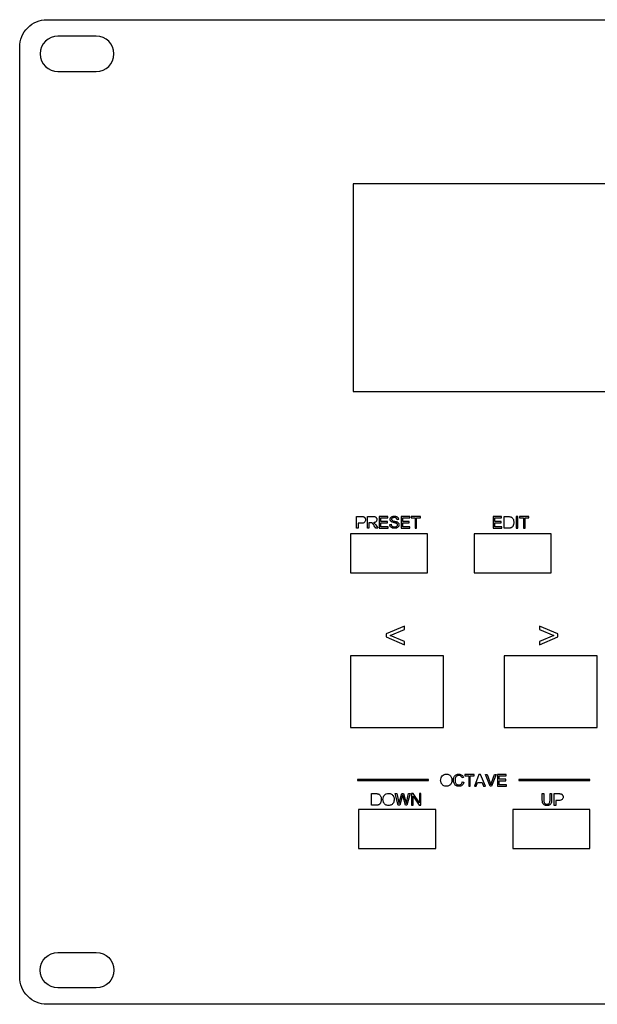
# Model space of a CAD drawing. Units: millimetres. Extents: x -46 to 437, y -10 to 170.
# Drawn here: x -46 to 59, y -10 to 170 of the extents above; entities that cross this region are included whole.
import ezdxf

# ---------------------------------------------------------------- set-up
doc = ezdxf.new("R2010")
doc.units = ezdxf.units.MM
doc.layers.get('0').update_dxf_attribs({"linetype": 'CONTINUOUS'})

msp = doc.modelspace()

# ---------------------------------------------------------------- linework, layer by layer
for p, q in [((15.1, 77.05), (15.1, 79.2)), ((15.1, 79.2), (15.91, 79.2)), ((17.11, 77.05), (17.11, 79.2)), ((17.11, 79.2), (18.06, 79.2)), ((15.38, 77.93), (15.38, 77.05)), ((15.93, 77.93), (15.38, 77.93)), ((17.39, 78.01), (17.39, 77.05)), ((17.72, 78.01), (17.39, 78.01)), ((18.64, 77.05), (18.36, 77.5)), ((18.62, 77.64), (19, 77.05)), ((21.17, 77.74), (21.44, 77.77)), ((22.82, 78.6), (22.54, 78.58)), ((42.1, 77.02), (42.1, 79.17)), ((42.1, 79.17), (42.83, 79.17)), ((15.38, 77.05), (15.1, 77.05)), ((17.39, 77.05), (17.11, 77.05)), ((19, 77.05), (18.64, 77.05)), ((42.87, 77.02), (42.1, 77.02)), ((34.69, 31.45), (34.41, 31.39)), ((34.45, 30.65), (34.73, 30.58)), ((39.53, 29.89), (38.7, 32.04)), ((38.7, 32.04), (39, 32.04)), ((39, 32.04), (39.56, 30.48)), ((39.79, 30.48), (40.37, 32.04)), ((40.66, 32.04), (39.82, 29.89)), ((40.37, 32.04), (40.66, 32.04)), ((39.82, 29.89), (39.53, 29.89)), ((17.86, 26.38), (17.86, 28.53)), ((17.86, 28.53), (18.6, 28.53)), ((22.74, 26.38), (22.17, 28.53)), ((22.17, 28.53), (22.46, 28.53)), ((22.46, 28.53), (22.79, 27.12)), ((22.97, 27.08), (23.38, 28.53)), ((23.48, 28.01), (23.03, 26.38)), ((23.38, 28.53), (23.73, 28.53)), ((24.07, 26.38), (23.61, 28.01)), ((23.73, 28.53), (24.03, 27.44)), ((24.31, 27.15), (24.64, 28.53)), ((24.93, 28.53), (24.34, 26.38)), ((24.64, 28.53), (24.93, 28.53)), ((49.09, 27.28), (49.09, 28.52)), ((49.09, 28.52), (49.38, 28.52)), ((49.38, 28.52), (49.38, 27.28)), ((50.5, 27.28), (50.5, 28.52)), ((50.5, 28.52), (50.78, 28.52)), ((50.78, 28.52), (50.78, 27.28)), ((51.25, 26.37), (51.25, 28.52)), ((51.25, 28.52), (52.06, 28.52)), ((51.54, 27.24), (51.54, 26.37)), ((52.09, 27.24), (51.54, 27.24)), ((18.64, 26.38), (17.86, 26.38)), ((23.03, 26.38), (22.74, 26.38)), ((24.34, 26.38), (24.07, 26.38)), ((51.54, 26.37), (51.25, 26.37))]:
    msp.add_line(p, q)
for points in [[(-46.5, 165, -0.414214), (-41.5, 170), (431.5, 170, -0.414214), (436.5, 165), (436.5, -5, -0.414214), (431.5, -10), (-41.5, -10, -0.414214), (-46.5, -5)], [(-32.5, 167), (-39.5, 167, 1), (-39.5, 160.5), (-32.5, 160.5, 1)], [(-32.5, -7), (-39.5, -7, -1), (-39.5, -0.5), (-32.5, -0.5, -1)]]:
    msp.add_lwpolyline(points, format="xyb", close=True)
for points in [[(84.5, 102), (84.5, 140), (14.5, 140), (14.5, 102)], [(20.88, 77.05), (20.88, 77.31), (19.56, 77.31), (19.56, 78.04), (20.75, 78.04), (20.75, 78.29), (19.56, 78.29), (19.56, 78.95), (20.83, 78.95), (20.83, 79.2), (19.27, 79.2), (19.27, 77.05)], [(24.88, 77.05), (24.88, 77.31), (23.56, 77.31), (23.56, 78.04), (24.75, 78.04), (24.75, 78.29), (23.56, 78.29), (23.56, 78.95), (24.83, 78.95), (24.83, 79.2), (23.28, 79.2), (23.28, 77.05)], [(26.1, 77.05), (26.1, 78.95), (26.81, 78.95), (26.81, 79.2), (25.11, 79.2), (25.11, 78.95), (25.82, 78.95), (25.82, 77.05)], [(41.7, 77.02), (41.7, 77.27), (40.38, 77.27), (40.38, 78), (41.57, 78), (41.57, 78.25), (40.38, 78.25), (40.38, 78.91), (41.65, 78.91), (41.65, 79.17), (40.1, 79.17), (40.1, 77.02)], [(44.59, 77.02), (44.59, 79.17), (44.31, 79.17), (44.31, 77.02)], [(45.93, 77.02), (45.93, 78.91), (46.64, 78.91), (46.64, 79.17), (44.93, 79.17), (44.93, 78.91), (45.64, 78.91), (45.64, 77.02)], [(28.1, 68.9), (28.1, 76), (14, 76), (14, 68.9)], [(50.7, 68.9), (50.7, 76), (36.6, 76), (36.6, 68.9)], [(23.88, 55.74), (23.88, 56.35), (21.24, 57.44), (23.88, 58.52), (23.88, 59.13), (20.56, 57.73), (20.56, 57.16)], [(51.9, 57.73), (48.58, 59.13), (48.58, 58.52), (51.21, 57.44), (48.58, 56.35), (48.58, 55.74), (51.9, 57.16)], [(31, 40.6), (31, 53.7), (14, 53.7), (14, 40.6)], [(59.1, 40.6), (59.1, 53.7), (42.1, 53.7), (42.1, 40.6)], [(15.27, 31.12), (15.27, 30.92), (28.27, 30.92), (28.27, 31.12)], [(35.91, 29.89), (35.91, 31.79), (36.62, 31.79), (36.62, 32.04), (34.92, 32.04), (34.92, 31.79), (35.63, 31.79), (35.63, 29.89)], [(36.98, 29.89), (37.22, 30.55), (38.11, 30.55), (38.36, 29.89), (38.69, 29.89), (37.81, 32.04), (37.5, 32.04), (36.68, 29.89)], [(42.52, 29.89), (42.52, 30.15), (41.21, 30.15), (41.21, 30.88), (42.39, 30.88), (42.39, 31.13), (41.21, 31.13), (41.21, 31.79), (42.47, 31.79), (42.47, 32.04), (40.92, 32.04), (40.92, 29.89)], [(44.77, 30.92), (57.77, 30.92), (57.77, 31.12), (44.77, 31.12)], [(25.46, 26.38), (25.46, 28.07), (26.59, 26.38), (26.88, 26.38), (26.88, 28.53), (26.61, 28.53), (26.61, 26.84), (25.48, 28.53), (25.19, 28.53), (25.19, 26.38)], [(29.6, 18.5), (29.6, 25.6), (15.5, 25.6), (15.5, 18.5)], [(57.8, 18.5), (57.8, 25.6), (43.7, 25.6), (43.7, 18.5)]]:
    msp.add_lwpolyline(points, close=True)
for points, knots in [([(15.91, 79.2), (15.97, 79.2), (16.08, 79.2), (16.19, 79.19), (16.24, 79.18)], [0, 0, 0, 0, 0.01886682, 0.03275839, 0.03275839, 0.03275839, 0.03275839]), ([(18.06, 79.2), (18.14, 79.2), (18.29, 79.2), (18.43, 79.16), (18.49, 79.14)], [0, 0, 0, 0, 0.02531098, 0.0442127, 0.0442127, 0.0442127, 0.0442127]), ([(21.62, 79.17), (21.68, 79.19), (21.81, 79.23), (21.94, 79.24), (22.01, 79.24)], [0, 0, 0, 0, 0.01950294, 0.04027478, 0.04027478, 0.04027478, 0.04027478]), ([(22.01, 79.24), (22.09, 79.24), (22.23, 79.23), (22.37, 79.18), (22.43, 79.16)], [0, 0, 0, 0, 0.02253247, 0.0429717, 0.0429717, 0.0429717, 0.0429717]), ([(16.56, 78.12), (16.49, 78.06), (16.3, 77.93), (16.07, 77.93), (15.93, 77.93)], [0, 0, 0, 0, 0.0282717, 0.06708566, 0.06708566, 0.06708566, 0.06708566]), ([(16.24, 79.18), (16.29, 79.17), (16.38, 79.15), (16.46, 79.1), (16.5, 79.08)], [0, 0, 0, 0, 0.01503848, 0.02855211, 0.02855211, 0.02855211, 0.02855211]), ([(16.5, 79.08), (16.54, 79.05), (16.61, 79), (16.65, 78.92), (16.67, 78.87)], [0, 0, 0, 0, 0.01306351, 0.02707337, 0.02707337, 0.02707337, 0.02707337]), ([(16.74, 78.58), (16.73, 78.49), (16.72, 78.32), (16.62, 78.18), (16.56, 78.12)], [0, 0, 0, 0, 0.02567767, 0.05052552, 0.05052552, 0.05052552, 0.05052552]), ([(16.67, 78.87), (16.69, 78.83), (16.73, 78.73), (16.74, 78.63), (16.74, 78.58)], [0, 0, 0, 0, 0.01483715, 0.03023322, 0.03023322, 0.03023322, 0.03023322]), ([(17.88, 78), (17.86, 78), (17.8, 78.01), (17.75, 78.01), (17.72, 78.01)], [0, 0, 0, 0, 0.00641833, 0.01587004, 0.01587004, 0.01587004, 0.01587004]), ([(18.01, 77.94), (17.99, 77.95), (17.94, 77.98), (17.9, 77.99), (17.88, 78)], [0, 0, 0, 0, 0.00725994, 0.01415063, 0.01415063, 0.01415063, 0.01415063]), ([(18.15, 77.8), (18.13, 77.83), (18.08, 77.88), (18.03, 77.92), (18.01, 77.94)], [0, 0, 0, 0, 0.01159941, 0.02047087, 0.02047087, 0.02047087, 0.02047087]), ([(18.36, 77.5), (18.32, 77.56), (18.25, 77.66), (18.18, 77.76), (18.15, 77.8)], [0, 0, 0, 0, 0.02049657, 0.03601043, 0.03601043, 0.03601043, 0.03601043]), ([(18.67, 78.23), (18.61, 78.18), (18.48, 78.08), (18.31, 78.05), (18.22, 78.03)], [0, 0, 0, 0, 0.02277279, 0.05057569, 0.05057569, 0.05057569, 0.05057569]), ([(18.22, 78.03), (18.25, 78.01), (18.31, 77.98), (18.36, 77.94), (18.39, 77.92)], [0, 0, 0, 0, 0.01129033, 0.02024822, 0.02024822, 0.02024822, 0.02024822]), ([(18.39, 77.92), (18.43, 77.88), (18.52, 77.8), (18.59, 77.69), (18.62, 77.64)], [0, 0, 0, 0, 0.01766803, 0.03711551, 0.03711551, 0.03711551, 0.03711551]), ([(18.49, 79.14), (18.54, 79.12), (18.64, 79.07), (18.7, 78.98), (18.73, 78.94)], [0, 0, 0, 0, 0.01561357, 0.03183246, 0.03183246, 0.03183246, 0.03183246]), ([(18.82, 78.62), (18.82, 78.54), (18.81, 78.4), (18.72, 78.29), (18.67, 78.23)], [0, 0, 0, 0, 0.02137953, 0.04207409, 0.04207409, 0.04207409, 0.04207409]), ([(18.73, 78.94), (18.76, 78.89), (18.81, 78.79), (18.82, 78.67), (18.82, 78.62)], [0, 0, 0, 0, 0.01681106, 0.03391314, 0.03391314, 0.03391314, 0.03391314]), ([(21.29, 77.36), (21.26, 77.42), (21.19, 77.54), (21.18, 77.67), (21.17, 77.74)], [0, 0, 0, 0, 0.02011922, 0.04080634, 0.04080634, 0.04080634, 0.04080634]), ([(21.25, 78.65), (21.26, 78.7), (21.27, 78.81), (21.32, 78.9), (21.35, 78.95)], [0, 0, 0, 0, 0.01587896, 0.03204716, 0.03204716, 0.03204716, 0.03204716]), ([(21.33, 78.38), (21.31, 78.42), (21.26, 78.5), (21.26, 78.6), (21.25, 78.65)], [0, 0, 0, 0, 0.01388794, 0.02811023, 0.02811023, 0.02811023, 0.02811023]), ([(21.56, 78.18), (21.51, 78.21), (21.42, 78.26), (21.36, 78.34), (21.33, 78.38)], [0, 0, 0, 0, 0.01617995, 0.03068692, 0.03068692, 0.03068692, 0.03068692]), ([(21.35, 78.95), (21.38, 78.99), (21.45, 79.09), (21.56, 79.14), (21.62, 79.17)], [0, 0, 0, 0, 0.01687677, 0.03490998, 0.03490998, 0.03490998, 0.03490998]), ([(21.44, 77.77), (21.45, 77.72), (21.46, 77.62), (21.51, 77.54), (21.53, 77.5)], [0, 0, 0, 0, 0.01501898, 0.02812326, 0.02812326, 0.02812326, 0.02812326]), ([(21.64, 78.89), (21.61, 78.86), (21.54, 78.8), (21.53, 78.71), (21.53, 78.67)], [0, 0, 0, 0, 0.01358879, 0.02627308, 0.02627308, 0.02627308, 0.02627308]), ([(21.53, 78.67), (21.53, 78.63), (21.54, 78.56), (21.59, 78.5), (21.61, 78.48)], [0, 0, 0, 0, 0.01075145, 0.02130601, 0.02130601, 0.02130601, 0.02130601]), ([(21.53, 77.5), (21.56, 77.47), (21.62, 77.4), (21.7, 77.36), (21.74, 77.34)], [0, 0, 0, 0, 0.01289833, 0.02763384, 0.02763384, 0.02763384, 0.02763384]), ([(21.97, 78.04), (21.89, 78.07), (21.75, 78.1), (21.61, 78.16), (21.56, 78.18)], [0, 0, 0, 0, 0.02610315, 0.0436549, 0.0436549, 0.0436549, 0.0436549]), ([(21.61, 78.48), (21.66, 78.45), (21.79, 78.37), (21.94, 78.34), (22.04, 78.32)], [0, 0, 0, 0, 0.01662394, 0.04566948, 0.04566948, 0.04566948, 0.04566948]), ([(22.02, 78.99), (21.95, 78.99), (21.81, 78.98), (21.69, 78.92), (21.64, 78.89)], [0, 0, 0, 0, 0.02242894, 0.03935354, 0.03935354, 0.03935354, 0.03935354]), ([(22.36, 77.94), (22.31, 77.96), (22.18, 78), (22.05, 78.03), (21.97, 78.04)], [0, 0, 0, 0, 0.01452572, 0.03963487, 0.03963487, 0.03963487, 0.03963487]), ([(22.39, 78.88), (22.34, 78.91), (22.23, 78.98), (22.1, 78.99), (22.02, 78.99)], [0, 0, 0, 0, 0.01747471, 0.03934616, 0.03934616, 0.03934616, 0.03934616]), ([(22.04, 78.32), (22.14, 78.3), (22.3, 78.26), (22.45, 78.21), (22.52, 78.19)], [0, 0, 0, 0, 0.03015409, 0.04956434, 0.04956434, 0.04956434, 0.04956434]), ([(22.55, 77.81), (22.52, 77.84), (22.47, 77.89), (22.4, 77.92), (22.36, 77.94)], [0, 0, 0, 0, 0.01044991, 0.02337173, 0.02337173, 0.02337173, 0.02337173]), ([(22.36, 77.32), (22.4, 77.34), (22.47, 77.37), (22.52, 77.43), (22.55, 77.45)], [0, 0, 0, 0, 0.01225317, 0.02292237, 0.02292237, 0.02292237, 0.02292237]), ([(22.54, 78.58), (22.53, 78.64), (22.51, 78.76), (22.43, 78.84), (22.39, 78.88)], [0, 0, 0, 0, 0.01851334, 0.03489405, 0.03489405, 0.03489405, 0.03489405]), ([(22.43, 79.16), (22.49, 79.13), (22.6, 79.08), (22.67, 78.98), (22.71, 78.94)], [0, 0, 0, 0, 0.01874229, 0.03647384, 0.03647384, 0.03647384, 0.03647384]), ([(22.52, 78.19), (22.57, 78.16), (22.68, 78.1), (22.76, 78.01), (22.79, 77.97)], [0, 0, 0, 0, 0.01902355, 0.03568292, 0.03568292, 0.03568292, 0.03568292]), ([(22.61, 77.64), (22.61, 77.67), (22.6, 77.73), (22.57, 77.79), (22.55, 77.81)], [0, 0, 0, 0, 0.00956112, 0.01880272, 0.01880272, 0.01880272, 0.01880272]), ([(22.55, 77.45), (22.56, 77.48), (22.6, 77.54), (22.6, 77.6), (22.61, 77.64)], [0, 0, 0, 0, 0.00999163, 0.01970884, 0.01970884, 0.01970884, 0.01970884]), ([(22.71, 78.94), (22.74, 78.88), (22.8, 78.78), (22.81, 78.66), (22.82, 78.6)], [0, 0, 0, 0, 0.01762618, 0.03578391, 0.03578391, 0.03578391, 0.03578391]), ([(22.88, 77.66), (22.88, 77.6), (22.87, 77.49), (22.81, 77.39), (22.78, 77.34)], [0, 0, 0, 0, 0.01684228, 0.03419164, 0.03419164, 0.03419164, 0.03419164]), ([(22.79, 77.97), (22.82, 77.92), (22.87, 77.82), (22.88, 77.72), (22.88, 77.66)], [0, 0, 0, 0, 0.01571011, 0.03212261, 0.03212261, 0.03212261, 0.03212261]), ([(42.83, 79.17), (42.91, 79.16), (43.04, 79.16), (43.16, 79.14), (43.22, 79.13)], [0, 0, 0, 0, 0.02209589, 0.03840977, 0.03840977, 0.03840977, 0.03840977]), ([(43.22, 79.13), (43.28, 79.12), (43.39, 79.09), (43.49, 79.01), (43.53, 78.98)], [0, 0, 0, 0, 0.01811387, 0.03531011, 0.03531011, 0.03531011, 0.03531011]), ([(43.53, 78.98), (43.59, 78.93), (43.69, 78.82), (43.75, 78.68), (43.79, 78.61)], [0, 0, 0, 0, 0.02208936, 0.04503586, 0.04503586, 0.04503586, 0.04503586]), ([(43.81, 77.67), (43.79, 77.61), (43.76, 77.5), (43.7, 77.4), (43.67, 77.36)], [0, 0, 0, 0, 0.01847344, 0.03471688, 0.03471688, 0.03471688, 0.03471688]), ([(43.79, 78.61), (43.81, 78.53), (43.86, 78.37), (43.87, 78.19), (43.87, 78.1)], [0, 0, 0, 0, 0.0247126, 0.05189532, 0.05189532, 0.05189532, 0.05189532]), ([(43.87, 78.1), (43.87, 78.03), (43.87, 77.88), (43.83, 77.74), (43.81, 77.67)], [0, 0, 0, 0, 0.02311545, 0.04385104, 0.04385104, 0.04385104, 0.04385104]), ([(21.6, 77.1), (21.54, 77.13), (21.41, 77.2), (21.33, 77.3), (21.29, 77.36)], [0, 0, 0, 0, 0.02050589, 0.04049918, 0.04049918, 0.04049918, 0.04049918]), ([(22.09, 77.02), (22, 77.02), (21.83, 77.02), (21.67, 77.08), (21.6, 77.1)], [0, 0, 0, 0, 0.02689067, 0.04990938, 0.04990938, 0.04990938, 0.04990938]), ([(21.74, 77.34), (21.8, 77.32), (21.9, 77.28), (22.02, 77.27), (22.07, 77.27)], [0, 0, 0, 0, 0.01626512, 0.03373127, 0.03373127, 0.03373127, 0.03373127]), ([(22.07, 77.27), (22.13, 77.27), (22.22, 77.28), (22.32, 77.31), (22.36, 77.32)], [0, 0, 0, 0, 0.01535524, 0.02924027, 0.02924027, 0.02924027, 0.02924027]), ([(22.5, 77.1), (22.44, 77.08), (22.3, 77.03), (22.16, 77.02), (22.09, 77.02)], [0, 0, 0, 0, 0.02046412, 0.04238986, 0.04238986, 0.04238986, 0.04238986]), ([(22.78, 77.34), (22.75, 77.29), (22.67, 77.19), (22.56, 77.13), (22.5, 77.1)], [0, 0, 0, 0, 0.01800102, 0.03719665, 0.03719665, 0.03719665, 0.03719665]), ([(43.21, 77.05), (43.16, 77.04), (43.05, 77.02), (42.93, 77.02), (42.87, 77.02)], [0, 0, 0, 0, 0.01630958, 0.03467959, 0.03467959, 0.03467959, 0.03467959]), ([(43.47, 77.16), (43.43, 77.14), (43.35, 77.09), (43.26, 77.07), (43.21, 77.05)], [0, 0, 0, 0, 0.01322028, 0.02788197, 0.02788197, 0.02788197, 0.02788197]), ([(43.67, 77.36), (43.64, 77.32), (43.58, 77.24), (43.51, 77.19), (43.47, 77.16)], [0, 0, 0, 0, 0.01447053, 0.02776357, 0.02776357, 0.02776357, 0.02776357]), ([(30.49, 30.94), (30.5, 31.11), (30.52, 31.41), (30.7, 31.66), (30.78, 31.78)], [0, 0, 0, 0, 0.04818169, 0.09012896, 0.09012896, 0.09012896, 0.09012896]), ([(30.62, 30.4), (30.58, 30.49), (30.51, 30.66), (30.5, 30.85), (30.49, 30.94)], [0, 0, 0, 0, 0.02765918, 0.05536953, 0.05536953, 0.05536953, 0.05536953]), ([(30.78, 31.78), (30.89, 31.87), (31.1, 32.05), (31.38, 32.07), (31.52, 32.08)], [0, 0, 0, 0, 0.0399832, 0.08190956, 0.08190956, 0.08190956, 0.08190956]), ([(31.52, 32.08), (31.62, 32.08), (31.81, 32.06), (31.98, 31.98), (32.06, 31.94)], [0, 0, 0, 0, 0.02849377, 0.05598509, 0.05598509, 0.05598509, 0.05598509]), ([(32.06, 31.94), (32.13, 31.89), (32.29, 31.78), (32.38, 31.62), (32.42, 31.54)], [0, 0, 0, 0, 0.02705258, 0.0544055, 0.0544055, 0.0544055, 0.0544055]), ([(32.42, 31.54), (32.46, 31.45), (32.54, 31.27), (32.54, 31.07), (32.55, 30.97)], [0, 0, 0, 0, 0.02866487, 0.0593324, 0.0593324, 0.0593324, 0.0593324]), ([(32.55, 30.97), (32.54, 30.86), (32.53, 30.66), (32.46, 30.47), (32.42, 30.38)], [0, 0, 0, 0, 0.03111984, 0.0603457, 0.0603457, 0.0603457, 0.0603457]), ([(32.83, 30.98), (32.84, 31.09), (32.85, 31.29), (32.92, 31.48), (32.96, 31.57)], [0, 0, 0, 0, 0.03154559, 0.06024686, 0.06024686, 0.06024686, 0.06024686]), ([(32.95, 30.41), (32.91, 30.5), (32.85, 30.69), (32.84, 30.88), (32.83, 30.98)], [0, 0, 0, 0, 0.02905423, 0.05896041, 0.05896041, 0.05896041, 0.05896041]), ([(32.96, 31.57), (33.01, 31.65), (33.1, 31.8), (33.25, 31.9), (33.33, 31.95)], [0, 0, 0, 0, 0.02695635, 0.05324372, 0.05324372, 0.05324372, 0.05324372]), ([(33.19, 31.4), (33.17, 31.33), (33.13, 31.2), (33.13, 31.06), (33.13, 30.99)], [0, 0, 0, 0, 0.02087252, 0.04185092, 0.04185092, 0.04185092, 0.04185092]), ([(33.13, 30.99), (33.13, 30.9), (33.13, 30.74), (33.18, 30.58), (33.2, 30.51)], [0, 0, 0, 0, 0.02574745, 0.0487545, 0.0487545, 0.0487545, 0.0487545]), ([(33.43, 31.72), (33.37, 31.67), (33.27, 31.59), (33.22, 31.46), (33.19, 31.4)], [0, 0, 0, 0, 0.01981012, 0.04003692, 0.04003692, 0.04003692, 0.04003692]), ([(33.33, 31.95), (33.41, 31.99), (33.57, 32.06), (33.75, 32.07), (33.85, 32.08)], [0, 0, 0, 0, 0.02675318, 0.05419352, 0.05419352, 0.05419352, 0.05419352]), ([(33.84, 31.84), (33.76, 31.83), (33.62, 31.82), (33.49, 31.75), (33.43, 31.72)], [0, 0, 0, 0, 0.02293434, 0.04365587, 0.04365587, 0.04365587, 0.04365587]), ([(34.2, 31.73), (34.15, 31.76), (34.04, 31.83), (33.91, 31.83), (33.84, 31.84)], [0, 0, 0, 0, 0.01793333, 0.03781601, 0.03781601, 0.03781601, 0.03781601]), ([(33.85, 32.08), (33.95, 32.07), (34.14, 32.06), (34.31, 31.96), (34.39, 31.91)], [0, 0, 0, 0, 0.02994531, 0.05739394, 0.05739394, 0.05739394, 0.05739394]), ([(34.41, 31.39), (34.39, 31.46), (34.34, 31.59), (34.24, 31.69), (34.2, 31.73)], [0, 0, 0, 0, 0.02222477, 0.04091965, 0.04091965, 0.04091965, 0.04091965]), ([(34.22, 30.24), (34.27, 30.29), (34.38, 30.41), (34.43, 30.56), (34.45, 30.65)], [0, 0, 0, 0, 0.02202539, 0.04727775, 0.04727775, 0.04727775, 0.04727775]), ([(34.39, 31.91), (34.46, 31.85), (34.6, 31.73), (34.66, 31.55), (34.69, 31.45)], [0, 0, 0, 0, 0.0271491, 0.05614159, 0.05614159, 0.05614159, 0.05614159]), ([(30.98, 30), (30.91, 30.06), (30.76, 30.17), (30.66, 30.32), (30.62, 30.4)], [0, 0, 0, 0, 0.02720969, 0.05450129, 0.05450129, 0.05450129, 0.05450129]), ([(31.52, 29.86), (31.42, 29.86), (31.23, 29.87), (31.06, 29.96), (30.98, 30)], [0, 0, 0, 0, 0.02894355, 0.05669876, 0.05669876, 0.05669876, 0.05669876]), ([(32.04, 29.99), (31.96, 29.95), (31.8, 29.87), (31.61, 29.86), (31.52, 29.86)], [0, 0, 0, 0, 0.02699786, 0.05422445, 0.05422445, 0.05422445, 0.05422445]), ([(32.42, 30.38), (32.37, 30.3), (32.27, 30.14), (32.12, 30.04), (32.04, 29.99)], [0, 0, 0, 0, 0.02770614, 0.0547122, 0.0547122, 0.0547122, 0.0547122]), ([(33.28, 30), (33.21, 30.05), (33.07, 30.16), (32.99, 30.33), (32.95, 30.41)], [0, 0, 0, 0, 0.02582139, 0.05330526, 0.05330526, 0.05330526, 0.05330526]), ([(33.2, 30.51), (33.23, 30.44), (33.29, 30.32), (33.4, 30.24), (33.45, 30.2)], [0, 0, 0, 0, 0.02054035, 0.03990858, 0.03990858, 0.03990858, 0.03990858]), ([(33.84, 29.86), (33.74, 29.86), (33.54, 29.87), (33.36, 29.96), (33.28, 30)], [0, 0, 0, 0, 0.03168973, 0.05886842, 0.05886842, 0.05886842, 0.05886842]), ([(33.45, 30.2), (33.51, 30.17), (33.63, 30.11), (33.75, 30.11), (33.82, 30.1)], [0, 0, 0, 0, 0.0191094, 0.03821039, 0.03821039, 0.03821039, 0.03821039]), ([(33.82, 30.1), (33.89, 30.11), (34.04, 30.12), (34.16, 30.2), (34.22, 30.24)], [0, 0, 0, 0, 0.02231305, 0.04339893, 0.04339893, 0.04339893, 0.04339893]), ([(34.41, 30.04), (34.33, 29.99), (34.15, 29.88), (33.95, 29.86), (33.84, 29.86)], [0, 0, 0, 0, 0.02917841, 0.06045999, 0.06045999, 0.06045999, 0.06045999]), ([(34.73, 30.58), (34.7, 30.47), (34.63, 30.26), (34.48, 30.11), (34.41, 30.04)], [0, 0, 0, 0, 0.03331539, 0.06329402, 0.06329402, 0.06329402, 0.06329402]), ([(39.56, 30.48), (39.58, 30.42), (39.62, 30.31), (39.66, 30.19), (39.68, 30.13)], [0, 0, 0, 0, 0.01918947, 0.03692774, 0.03692774, 0.03692774, 0.03692774]), ([(39.68, 30.13), (39.69, 30.19), (39.73, 30.31), (39.77, 30.42), (39.79, 30.48)], [0, 0, 0, 0, 0.01838396, 0.03701978, 0.03701978, 0.03701978, 0.03701978]), ([(18.6, 28.53), (18.68, 28.53), (18.8, 28.53), (18.93, 28.5), (18.99, 28.5)], [0, 0, 0, 0, 0.02209591, 0.03840977, 0.03840977, 0.03840977, 0.03840977]), ([(18.99, 28.5), (19.04, 28.48), (19.16, 28.45), (19.25, 28.38), (19.3, 28.34)], [0, 0, 0, 0, 0.01811387, 0.03531011, 0.03531011, 0.03531011, 0.03531011]), ([(19.3, 28.34), (19.35, 28.29), (19.46, 28.18), (19.52, 28.04), (19.55, 27.97)], [0, 0, 0, 0, 0.02208936, 0.04503586, 0.04503586, 0.04503586, 0.04503586]), ([(19.58, 27.03), (19.56, 26.97), (19.53, 26.86), (19.46, 26.76), (19.43, 26.72)], [0, 0, 0, 0, 0.01847344, 0.03471688, 0.03471688, 0.03471688, 0.03471688]), ([(19.55, 27.97), (19.58, 27.89), (19.63, 27.73), (19.64, 27.55), (19.64, 27.46)], [0, 0, 0, 0, 0.0247126, 0.05189532, 0.05189532, 0.05189532, 0.05189532]), ([(19.64, 27.46), (19.64, 27.39), (19.63, 27.24), (19.6, 27.1), (19.58, 27.03)], [0, 0, 0, 0, 0.02311545, 0.04385104, 0.04385104, 0.04385104, 0.04385104]), ([(19.94, 27.42), (19.95, 27.59), (19.97, 27.9), (20.15, 28.15), (20.23, 28.26)], [0, 0, 0, 0, 0.04818169, 0.09012897, 0.09012897, 0.09012897, 0.09012897]), ([(20.07, 26.89), (20.03, 26.97), (19.96, 27.15), (19.95, 27.33), (19.94, 27.42)], [0, 0, 0, 0, 0.02765918, 0.05536953, 0.05536953, 0.05536953, 0.05536953]), ([(20.23, 28.26), (20.33, 28.35), (20.55, 28.53), (20.83, 28.55), (20.97, 28.56)], [0, 0, 0, 0, 0.03998319, 0.08190955, 0.08190955, 0.08190955, 0.08190955]), ([(20.97, 28.56), (21.07, 28.56), (21.26, 28.55), (21.42, 28.46), (21.51, 28.42)], [0, 0, 0, 0, 0.02849379, 0.05598512, 0.05598512, 0.05598512, 0.05598512]), ([(21.51, 28.42), (21.58, 28.37), (21.73, 28.26), (21.82, 28.11), (21.87, 28.02)], [0, 0, 0, 0, 0.02705258, 0.05440549, 0.05440549, 0.05440549, 0.05440549]), ([(22, 27.45), (21.99, 27.34), (21.98, 27.14), (21.9, 26.96), (21.86, 26.86)], [0, 0, 0, 0, 0.03111984, 0.0603457, 0.0603457, 0.0603457, 0.0603457]), ([(21.87, 28.02), (21.91, 27.94), (21.98, 27.75), (21.99, 27.55), (22, 27.45)], [0, 0, 0, 0, 0.02866486, 0.05933239, 0.05933239, 0.05933239, 0.05933239]), ([(22.79, 27.12), (22.8, 27.04), (22.84, 26.9), (22.86, 26.75), (22.88, 26.68)], [0, 0, 0, 0, 0.02258542, 0.04487924, 0.04487924, 0.04487924, 0.04487924]), ([(22.88, 26.68), (22.9, 26.77), (22.93, 26.9), (22.96, 27.03), (22.97, 27.08)], [0, 0, 0, 0, 0.02790818, 0.04085802, 0.04085802, 0.04085802, 0.04085802]), ([(23.55, 28.27), (23.54, 28.22), (23.52, 28.14), (23.49, 28.05), (23.48, 28.01)], [0, 0, 0, 0, 0.01407875, 0.02597272, 0.02597272, 0.02597272, 0.02597272]), ([(23.61, 28.01), (23.6, 28.07), (23.57, 28.15), (23.55, 28.24), (23.55, 28.27)], [0, 0, 0, 0, 0.01716432, 0.02608185, 0.02608185, 0.02608185, 0.02608185]), ([(24.03, 27.44), (24.07, 27.31), (24.14, 27.06), (24.18, 26.8), (24.2, 26.68)], [0, 0, 0, 0, 0.04046632, 0.07788227, 0.07788227, 0.07788227, 0.07788227]), ([(24.2, 26.68), (24.22, 26.75), (24.25, 26.91), (24.29, 27.06), (24.31, 27.15)], [0, 0, 0, 0, 0.02236738, 0.04793955, 0.04793955, 0.04793955, 0.04793955]), ([(49.17, 26.74), (49.15, 26.81), (49.1, 26.99), (49.09, 27.17), (49.09, 27.28)], [0, 0, 0, 0, 0.02416071, 0.05477149, 0.05477149, 0.05477149, 0.05477149]), ([(49.38, 27.28), (49.38, 27.2), (49.38, 27.06), (49.41, 26.92), (49.43, 26.86)], [0, 0, 0, 0, 0.02435016, 0.04177199, 0.04177199, 0.04177199, 0.04177199]), ([(50.36, 26.73), (50.4, 26.8), (50.5, 26.97), (50.5, 27.16), (50.5, 27.28)], [0, 0, 0, 0, 0.02304564, 0.05708368, 0.05708368, 0.05708368, 0.05708368]), ([(50.78, 27.28), (50.78, 27.18), (50.78, 27), (50.73, 26.84), (50.71, 26.76)], [0, 0, 0, 0, 0.02909821, 0.05213811, 0.05213811, 0.05213811, 0.05213811]), ([(52.06, 28.52), (52.13, 28.52), (52.24, 28.52), (52.34, 28.5), (52.39, 28.5)], [0, 0, 0, 0, 0.01886683, 0.03275841, 0.03275841, 0.03275841, 0.03275841]), ([(52.72, 27.43), (52.64, 27.38), (52.45, 27.25), (52.22, 27.24), (52.09, 27.24)], [0, 0, 0, 0, 0.02827169, 0.06708565, 0.06708565, 0.06708565, 0.06708565]), ([(52.39, 28.5), (52.44, 28.49), (52.53, 28.47), (52.62, 28.42), (52.66, 28.39)], [0, 0, 0, 0, 0.01503849, 0.02855213, 0.02855213, 0.02855213, 0.02855213]), ([(52.66, 28.39), (52.69, 28.37), (52.76, 28.31), (52.8, 28.23), (52.83, 28.19)], [0, 0, 0, 0, 0.01306351, 0.02707337, 0.02707337, 0.02707337, 0.02707337]), ([(52.89, 27.89), (52.89, 27.81), (52.87, 27.64), (52.77, 27.5), (52.72, 27.43)], [0, 0, 0, 0, 0.02567767, 0.05052552, 0.05052552, 0.05052552, 0.05052552]), ([(52.83, 28.19), (52.85, 28.14), (52.89, 28.05), (52.89, 27.95), (52.89, 27.89)], [0, 0, 0, 0, 0.01483715, 0.03023322, 0.03023322, 0.03023322, 0.03023322]), ([(18.98, 26.42), (18.93, 26.4), (18.82, 26.38), (18.7, 26.38), (18.64, 26.38)], [0, 0, 0, 0, 0.01630958, 0.03467958, 0.03467958, 0.03467958, 0.03467958]), ([(19.24, 26.52), (19.2, 26.5), (19.12, 26.45), (19.03, 26.43), (18.98, 26.42)], [0, 0, 0, 0, 0.01322026, 0.02788198, 0.02788198, 0.02788198, 0.02788198]), ([(19.43, 26.72), (19.41, 26.68), (19.35, 26.6), (19.27, 26.55), (19.24, 26.52)], [0, 0, 0, 0, 0.01447053, 0.02776357, 0.02776357, 0.02776357, 0.02776357]), ([(20.43, 26.49), (20.35, 26.54), (20.2, 26.65), (20.11, 26.81), (20.07, 26.89)], [0, 0, 0, 0, 0.02720968, 0.05450128, 0.05450128, 0.05450128, 0.05450128]), ([(20.97, 26.34), (20.87, 26.35), (20.68, 26.36), (20.51, 26.45), (20.43, 26.49)], [0, 0, 0, 0, 0.02894357, 0.05669876, 0.05669876, 0.05669876, 0.05669876]), ([(21.49, 26.47), (21.41, 26.44), (21.24, 26.36), (21.06, 26.35), (20.97, 26.34)], [0, 0, 0, 0, 0.02699787, 0.05422446, 0.05422446, 0.05422446, 0.05422446]), ([(21.86, 26.86), (21.82, 26.78), (21.72, 26.63), (21.57, 26.52), (21.49, 26.47)], [0, 0, 0, 0, 0.02770613, 0.05471219, 0.05471219, 0.05471219, 0.05471219]), ([(49.45, 26.44), (49.39, 26.47), (49.27, 26.55), (49.21, 26.67), (49.17, 26.74)], [0, 0, 0, 0, 0.02078099, 0.04127342, 0.04127342, 0.04127342, 0.04127342]), ([(49.43, 26.86), (49.45, 26.82), (49.49, 26.74), (49.57, 26.69), (49.61, 26.66)], [0, 0, 0, 0, 0.01367281, 0.02750206, 0.02750206, 0.02750206, 0.02750206]), ([(49.94, 26.33), (49.85, 26.33), (49.68, 26.34), (49.52, 26.41), (49.45, 26.44)], [0, 0, 0, 0, 0.02755216, 0.05083378, 0.05083378, 0.05083378, 0.05083378]), ([(49.61, 26.66), (49.65, 26.64), (49.75, 26.59), (49.86, 26.59), (49.92, 26.59)], [0, 0, 0, 0, 0.01512611, 0.03213995, 0.03213995, 0.03213995, 0.03213995]), ([(49.92, 26.59), (50.01, 26.59), (50.17, 26.59), (50.31, 26.69), (50.36, 26.73)], [0, 0, 0, 0, 0.02707728, 0.0478531, 0.0478531, 0.0478531, 0.0478531]), ([(50.44, 26.45), (50.37, 26.42), (50.21, 26.34), (50.04, 26.33), (49.94, 26.33)], [0, 0, 0, 0, 0.02377419, 0.05198236, 0.05198236, 0.05198236, 0.05198236]), ([(50.71, 26.76), (50.68, 26.7), (50.61, 26.57), (50.5, 26.49), (50.44, 26.45)], [0, 0, 0, 0, 0.02011644, 0.04139532, 0.04139532, 0.04139532, 0.04139532])]:
    msp.add_open_spline(points, degree=3, knots=knots)

doc.saveas('drawing.dxf')
